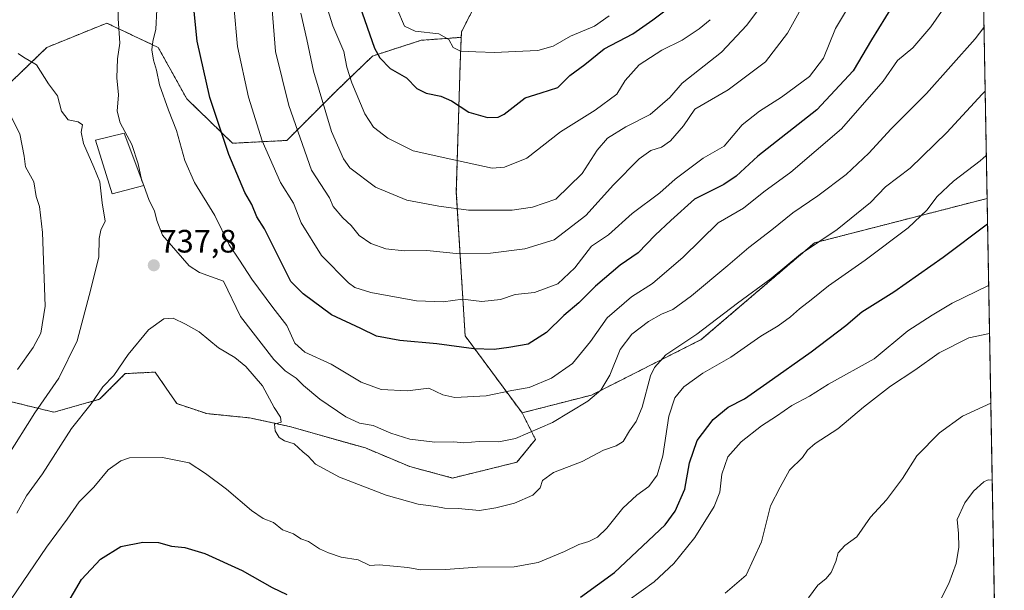
# Model space of a CAD drawing. Units: metres. Extents: x 620646 to 624086, y 4754940 to 4757314.
# Drawn here: x 623782 to 624086, y 4755174 to 4755351 of the extents above; entities that cross this region are included whole.
import ezdxf
from ezdxf.enums import TextEntityAlignment as Align

# ---------------------------------------------------------------- set-up
doc = ezdxf.new("R2010")
doc.units = ezdxf.units.M
doc.header["$MEASUREMENT"] = 0
doc.linetypes.add('TRAZOS', pattern=[0.75, 0.5, -0.25])
for name, color, linetype, lineweight in [('Arbolado forestal', 92, 'TRAZOS', 0), ('Arbolado forestal CxS', 92, 'Continuous', 0), ('Carátula', 7, 'Continuous', 5), ('Comarca CxS', 133, 'Continuous', 0), ('Comunidad Autónoma CxS', 142, 'Continuous', 0), ('Curva de nivel maestra', 36, 'Continuous', 30), ('Curva de nivel normal', 36, 'Continuous', 0), ('Edificación', 1, 'Continuous', 13), ('Edificación Cxs', 1, 'Continuous', 13), ('Municipio CxS', 142, 'Continuous', 0), ('Provincia CxS', 1, 'Continuous', 0), ('Punto de cota en terreno', 7, 'Continuous', 0), ('Rótulo de punto de cota en terreno', 19, 'Continuous', 0)]:
    doc.layers.add(name, color=color, linetype=linetype, lineweight=lineweight)
doc.styles.add('Arial', font='txt', dxfattribs={"height": 0.2})

# ---------------------------------------------------------------- blocks, each defined once
blk = doc.blocks.new('*U150')
at = {"layer": 'Arbolado forestal CxS', "color": 92, "linetype": 'Continuous', "lineweight": 0}
for points in [[(623951.16, 4755635.15, 629.02), (623949.04, 4755578.54, 636.65), (623952.3, 4755539.83, 641.66), (623954.49, 4755524.62, 644.96), (623966.27, 4755506.41, 653.11), (623985.01, 4755490.24, 663.29), (623988.28, 4755485.22, 665.75), (623993.72, 4755466.25, 671.06), (623992.13, 4755449.06, 673.5), (623946.6, 4755402.42, 673.98), (623918.39, 4755347.22, 693.32), (623918.32, 4755345.49, 693.64), (623910.47, 4755344.92, 695.57), (623905.89, 4755344.58, 696.01), (623890.85, 4755339.72, 700.81), (623879.35, 4755328.66, 707.68), (623864.3, 4755313.61, 716.7), (623847.49, 4755312.73, 723.78), (623833.33, 4755326.44, 727.62), (623824.48, 4755342.37, 729.42), (623808.55, 4755349.89, 735.98), (623789.97, 4755342.37, 737.19), (623776.69, 4755329.54, 730.44)], [(623772.27, 4755234.41, 728.95), (623792.18, 4755229.55, 736.73), (623806.34, 4755233.53, 740.19), (623814.3, 4755241.49, 740.71), (623823.59, 4755241.94, 741.81), (623823.79, 4755241.64, 741.87), (623827.92, 4755235.59, 742.47), (623830.23, 4755232.2, 742.6), (623839.52, 4755229.1, 742.45), (623852.79, 4755227.78, 741.03), (623865.18, 4755225.12, 739.46), (623888.63, 4755218.48, 737.36), (623902.35, 4755212.73, 737.3), (623915.62, 4755209.19, 737.68), (623935.53, 4755214.06, 737.31), (623941.29, 4755221.14, 735.61), (623937.12, 4755229.35, 732.49), (623958.63, 4755234.84, 734.47), (623992.63, 4755252.02, 740.58), (624027.66, 4755281.93, 739.75), (624081.1, 4755295.65, 748.19), (624086.25, 4755011.32, 770.24)]]:
    blk.add_polyline3d(points, dxfattribs=at)
blk = doc.blocks.new('*U170')
at = {"layer": 'Curva de nivel normal', "color": 36, "linetype": 'Continuous', "lineweight": 0}
blk.add_polyline3d([(623859.75, 4755353.96, 715), (623860.77, 4755341.11, 715), (623864.95, 4755324.4, 715), (623871.89, 4755304.44, 715), (623877.53, 4755295.9, 715), (623878.64, 4755293.16, 715), (623881.61, 4755289.64, 715), (623884.26, 4755287.32, 715), (623886.72, 4755284.22, 715), (623890.33, 4755281.7, 715), (623894.92, 4755280.05, 715), (623900.66, 4755279.45, 715), (623907.64, 4755279.55, 715), (623917.8, 4755278.5, 715), (623927.39, 4755278.75, 715), (623937.99, 4755280.08, 715), (623947.1, 4755282.91, 715), (623956.85, 4755290.34, 715), (623965.44, 4755299.89, 715), (623973.41, 4755307.93, 715), (623976.99, 4755310.5, 715), (623980.33, 4755311.53, 715), (623983.11, 4755313.48, 715), (623987.08, 4755318.16, 715), (623990.61, 4755323.26, 715), (624000.95, 4755329.26, 715), (624012.52, 4755337.88, 715), (624019.31, 4755346.75, 715), (624024.49, 4755356.1, 715)], dxfattribs=at)
blk = doc.blocks.new('*U172')
at = {"layer": 'Curva de nivel normal', "color": 36, "linetype": 'Continuous', "lineweight": 0}
blk.add_polyline3d([(623876.93, 4755354.35, 705), (623878.55, 4755349.05, 705), (623882, 4755341.14, 705), (623882.92, 4755336.28, 705), (623884.43, 4755331.38, 705), (623888.48, 4755321.86, 705), (623891.14, 4755317.76, 705), (623895.62, 4755314.3, 705), (623903.44, 4755310.43, 705), (623915.11, 4755307.8, 705), (623927.86, 4755305.07, 705), (623931.66, 4755305.3, 705), (623938.62, 4755308.17, 705), (623948.99, 4755316.28, 705), (623959.77, 4755322.97, 705), (623966.43, 4755327.89, 705), (623969.1, 4755332.17, 705), (623973.34, 4755336.96, 705), (623980.37, 4755341.56, 705), (623986.67, 4755344.66, 705), (623991.99, 4755348.08, 705), (623995.33, 4755350.96, 705)], dxfattribs=at)
blk = doc.blocks.new('*U183')
at = {"layer": 'Curva de nivel normal', "color": 36, "linetype": 'Continuous', "lineweight": 0}
blk.add_polyline3d([(623966, 4755168.38, 755), (623978.06, 4755177.06, 755), (623984.12, 4755182.71, 755), (623990.66, 4755190.79, 755), (623996.66, 4755200.38, 755), (623998.38, 4755204.78, 755), (623998.94, 4755210.39, 755), (624000.86, 4755215.7, 755), (624004.98, 4755220.33, 755), (624011.3, 4755225.35, 755), (624015.92, 4755228.34, 755), (624020.7, 4755231.61, 755), (624026.09, 4755234.46, 755), (624032.06, 4755238.17, 755), (624046.19, 4755246.02, 755), (624056.55, 4755254.68, 755), (624064.15, 4755259.58, 755), (624070.33, 4755263.22, 755), (624081.59, 4755268.77, 755)], dxfattribs=at)
blk = doc.blocks.new('*U185')
at = {"layer": 'Curva de nivel normal', "color": 36, "linetype": 'Continuous', "lineweight": 0}
blk.add_polyline3d([(623780.67, 4755198.35, 740), (623783.75, 4755203.69, 740), (623788.64, 4755210.48, 740), (623797.68, 4755224.55, 740), (623803.71, 4755232.15, 740), (623807.31, 4755237.35, 740), (623810.76, 4755240.85, 740), (623815.21, 4755247.35, 740), (623821.52, 4755254.99, 740), (623826.21, 4755258.43, 740), (623829.07, 4755258.66, 740), (623832.98, 4755256.75, 740), (623837.19, 4755254.45, 740), (623843.11, 4755249.43, 740), (623848.16, 4755246.45, 740), (623851.64, 4755243.65, 740), (623856.72, 4755237.74, 740), (623860.41, 4755231.02, 740), (623862.33, 4755228, 740), (623862.54, 4755226.48, 740), (623860.44, 4755225.87, 740), (623860.65, 4755223.78, 740), (623861.98, 4755221.67, 740), (623863.6, 4755220.67, 740), (623866.55, 4755219.74, 740), (623869.22, 4755217.29, 740), (623870.93, 4755215.96, 740), (623873.16, 4755213.52, 740), (623880.56, 4755209.44, 740), (623895.11, 4755203.9, 740), (623904.92, 4755201.14, 740), (623910.45, 4755200.41, 740), (623913.09, 4755199.85, 740), (623917.37, 4755199.78, 740), (623924, 4755199.16, 740), (623928.99, 4755199.99, 740), (623934.77, 4755201.36, 740), (623940.48, 4755203.86, 740), (623942.7, 4755206.1, 740), (623943.45, 4755208.43, 740), (623946.85, 4755210.9, 740), (623955.77, 4755214.32, 740), (623962.33, 4755217.82, 740), (623966.29, 4755219.11, 740), (623968.45, 4755220.52, 740), (623970.36, 4755223.78, 740), (623972.5, 4755226.64, 740), (623974.29, 4755231.08, 740), (623976.92, 4755240.8, 740), (623978.12, 4755243.4, 740), (623981.66, 4755247.28, 740), (623991.28, 4755253.69, 740), (624003.81, 4755263.26, 740), (624014.28, 4755270.91, 740), (624023.33, 4755278.38, 740), (624034.66, 4755286.08, 740), (624044.99, 4755294.4, 740), (624049.66, 4755299.22, 740), (624057.33, 4755305.06, 740), (624068.66, 4755316.03, 740), (624079.57, 4755327.88, 740), (624080.51, 4755328.81, 740)], dxfattribs=at)
blk = doc.blocks.new('*U189')
at = {"layer": 'Curva de nivel normal', "color": 36, "linetype": 'Continuous', "lineweight": 0}
blk.add_polyline3d([(624040.63, 4755359.12, 720), (624034.18, 4755348.25, 720), (624030.42, 4755339.02, 720), (624026.16, 4755333.38, 720), (624017.46, 4755326.94, 720), (624010.66, 4755322.7, 720), (624005.33, 4755318.47, 720), (623999.66, 4755311.82, 720), (623993.2, 4755308.15, 720), (623984.5, 4755301.62, 720), (623979.77, 4755297.44, 720), (623971.24, 4755291.04, 720), (623963.87, 4755284.43, 720), (623958.66, 4755280.95, 720), (623953.47, 4755274.22, 720), (623948.17, 4755269.24, 720), (623940.99, 4755266.57, 720), (623935.02, 4755265.95, 720), (623930.45, 4755264.43, 720), (623924.69, 4755263.82, 720), (623918.66, 4755264.46, 720), (623912.66, 4755263.68, 720), (623904.49, 4755264.01, 720), (623890.31, 4755266.58, 720), (623885.39, 4755268.14, 720), (623883.44, 4755269.53, 720), (623875, 4755278.04, 720), (623868.74, 4755288.1, 720), (623866.34, 4755294.16, 720), (623862.3, 4755300.55, 720), (623856.71, 4755313.48, 720), (623852.47, 4755327, 720), (623848.99, 4755342.71, 720), (623847.86, 4755355.22, 720)], dxfattribs=at)
blk = doc.blocks.new('*U201')
at = {"layer": 'Curva de nivel normal', "color": 36, "linetype": 'Continuous', "lineweight": 0}
for points in [[(623780.91, 4755242.74, 730), (623785.77, 4755249.55, 730), (623788.09, 4755253.98, 730), (623789.48, 4755262.33, 730), (623788.64, 4755285.14, 730), (623787.75, 4755293.15, 730), (623786.73, 4755296.23, 730), (623785.94, 4755300.84, 730), (623783.35, 4755305.42, 730), (623783.02, 4755308.76, 730), (623781.65, 4755315.6, 730), (623776.6, 4755325.69, 730)], [(623824.01, 4755354.04, 730), (623823.78, 4755348, 730), (623822.77, 4755344.23, 730), (623822.55, 4755341.6, 730), (623823.05, 4755338.41, 730), (623823.97, 4755335.33, 730), (623824.93, 4755330.76, 730), (623827.64, 4755322.98, 730), (623830.16, 4755316.72, 730), (623832.68, 4755307.45, 730), (623835.68, 4755300.64, 730), (623841.97, 4755290.36, 730), (623846.48, 4755281.36, 730), (623849.62, 4755276.62, 730), (623853.48, 4755270.69, 730), (623859.99, 4755261.92, 730), (623864.35, 4755256.37, 730), (623866.74, 4755250.9, 730), (623869.86, 4755248.15, 730), (623878.01, 4755244.44, 730), (623887.36, 4755238.8, 730), (623893.55, 4755236.56, 730), (623901.69, 4755236.13, 730), (623908.29, 4755236.98, 730), (623912.58, 4755234.94, 730), (623916.34, 4755234.06, 730), (623925.98, 4755234.56, 730), (623933.99, 4755236.21, 730), (623939.3, 4755237.14, 730), (623946.24, 4755240.11, 730), (623952.7, 4755244.59, 730), (623958.34, 4755251.41, 730), (623963.49, 4755258.74, 730), (623970.99, 4755265.2, 730), (623977.49, 4755269.37, 730), (623986.99, 4755277.54, 730), (623997.87, 4755288.08, 730), (624005.72, 4755292.67, 730), (624012.01, 4755297.69, 730), (624020.32, 4755303.82, 730), (624035.99, 4755317.22, 730), (624048.89, 4755331.89, 730), (624053.32, 4755338.29, 730), (624058.08, 4755342.27, 730), (624063.66, 4755348.75, 730), (624071.91, 4755360.69, 730)]]:
    blk.add_polyline3d(points, dxfattribs=at)
blk = doc.blocks.new('*U202')
at = {"layer": 'Curva de nivel normal', "color": 36, "linetype": 'Continuous', "lineweight": 0}
blk.add_polyline3d([(623778.91, 4755171.69, 745), (623789.86, 4755187.79, 745), (623796.25, 4755196.42, 745), (623799.98, 4755201.79, 745), (623804.55, 4755206.35, 745), (623808.94, 4755211.71, 745), (623812.91, 4755214.54, 745), (623815.58, 4755215.39, 745), (623825.81, 4755215.52, 745), (623834.1, 4755213.9, 745), (623839.1, 4755210.59, 745), (623845.59, 4755205.73, 745), (623853.36, 4755199.13, 745), (623856.95, 4755196.64, 745), (623860.19, 4755195.42, 745), (623862.96, 4755193.18, 745), (623866.32, 4755191.96, 745), (623868.64, 4755190.37, 745), (623871.05, 4755189.54, 745), (623874.39, 4755187.29, 745), (623877.19, 4755186.08, 745), (623881.1, 4755184.69, 745), (623886.43, 4755183.85, 745), (623889.96, 4755182.1, 745), (623892.89, 4755182.32, 745), (623901.79, 4755181.55, 745), (623905.72, 4755180.83, 745), (623913.42, 4755180.88, 745), (623923.24, 4755181.6, 745), (623934.66, 4755181.68, 745), (623942.07, 4755183.1, 745), (623950.32, 4755186.5, 745), (623954.68, 4755188.65, 745), (623957.85, 4755189.5, 745), (623960.54, 4755190.92, 745), (623963.33, 4755193.69, 745), (623968.32, 4755199.82, 745), (623972.63, 4755203.83, 745), (623976.41, 4755206.57, 745), (623979.01, 4755210.05, 745), (623980.67, 4755216.02, 745), (623982.57, 4755228.32, 745), (623984.39, 4755233.97, 745), (623987.26, 4755237.43, 745), (623993.12, 4755241.58, 745), (624001.76, 4755246.61, 745), (624011.1, 4755253.02, 745), (624016.39, 4755256.21, 745), (624020.28, 4755259.04, 745), (624022.99, 4755261.54, 745), (624026.67, 4755264.27, 745), (624032.03, 4755268.67, 745), (624043.34, 4755276.62, 745), (624056.67, 4755286.6, 745), (624062.47, 4755292, 745), (624065.69, 4755296.24, 745), (624070.75, 4755301.02, 745), (624078.99, 4755307.27, 745), (624080.86, 4755308.91, 745)], dxfattribs=at)
blk = doc.blocks.new('*U205')
at = {"layer": 'Curva de nivel normal', "color": 36, "linetype": 'Continuous', "lineweight": 0}
blk.add_polyline3d([(624066.43, 4755171.11, 770), (624069.27, 4755176.52, 770), (624071.51, 4755182.76, 770), (624072.39, 4755187.78, 770), (624072.25, 4755192, 770), (624071.85, 4755196.35, 770), (624074.22, 4755201.54, 770), (624076.95, 4755205.16, 770), (624080.12, 4755207.96, 770), (624081.48, 4755208.58, 770), (624082.68, 4755208.5, 770)], dxfattribs=at)
blk = doc.blocks.new('*U208')
at = {"layer": 'Curva de nivel normal', "color": 36, "linetype": 'Continuous', "lineweight": 0}
blk.add_polyline3d([(623868.6, 4755352.95, 710), (623870.48, 4755344.79, 710), (623872.53, 4755335.03, 710), (623878.16, 4755316.38, 710), (623881.81, 4755307.94, 710), (623883.8, 4755305.16, 710), (623891.76, 4755299.12, 710), (623901.42, 4755295.12, 710), (623911.33, 4755293.31, 710), (623920.52, 4755292.02, 710), (623934.03, 4755292.01, 710), (623940.35, 4755292.94, 710), (623947.57, 4755295.46, 710), (623955.77, 4755303.4, 710), (623960.38, 4755310.63, 710), (623963.58, 4755314.27, 710), (623969.26, 4755317.82, 710), (623976.84, 4755321.65, 710), (623982.87, 4755326.86, 710), (623986.66, 4755331.35, 710), (623998.91, 4755340.93, 710), (624006.68, 4755349.26, 710), (624014.27, 4755359.51, 710)], dxfattribs=at)
blk = doc.blocks.new('*U209')
at = {"layer": 'Curva de nivel normal', "color": 36, "linetype": 'Continuous', "lineweight": 0}
blk.add_polyline3d([(624025.8, 4755172.12, 765), (624028.7, 4755176.07, 765), (624031.22, 4755178.02, 765), (624032.8, 4755179.91, 765), (624034.33, 4755183.32, 765), (624034.99, 4755186.09, 765), (624037.03, 4755188.35, 765), (624040.82, 4755190.98, 765), (624045.03, 4755197.04, 765), (624049.96, 4755202.47, 765), (624054.96, 4755209.05, 765), (624059.33, 4755216.08, 765), (624066.33, 4755223.16, 765), (624073.52, 4755228.27, 765), (624082.25, 4755232.36, 765)], dxfattribs=at)
blk = doc.blocks.new('*U212')
at = {"layer": 'Curva de nivel normal', "color": 36, "linetype": 'Continuous', "lineweight": 0}
blk.add_polyline3d([(623819.9852, 4755299.6787, 735), (623821.73, 4755295.05, 735), (623823.37, 4755291.88, 735), (623824.06, 4755288.79, 735), (623825.83, 4755284.33, 735), (623834.11, 4755274.8, 735), (623837.26, 4755272.72, 735), (623844.73, 4755270.09, 735), (623850.01, 4755259.1, 735), (623860.32, 4755245.86, 735), (623863.76, 4755242.29, 735), (623867.23, 4755240.06, 735), (623869.49, 4755237.84, 735), (623874.54, 4755233.57, 735), (623882.55, 4755228.06, 735), (623886.84, 4755226.14, 735), (623890.99, 4755225.48, 735), (623896.51, 4755223.04, 735), (623902.37, 4755221.19, 735), (623910.14, 4755220.26, 735), (623915.98, 4755220.37, 735), (623919.11, 4755220.11, 735), (623923.84, 4755220.5, 735), (623929.99, 4755220.35, 735), (623935.06, 4755221.39, 735), (623946.51, 4755226.31, 735), (623957.49, 4755232.99, 735), (623961.5, 4755236.35, 735), (623964.26, 4755241.02, 735), (623967.52, 4755248.94, 735), (623971.15, 4755253.72, 735), (623976.27, 4755257.61, 735), (623980.27, 4755259.85, 735), (623983.78, 4755261.33, 735), (623989.61, 4755265.56, 735), (624000.86, 4755274.88, 735), (624007.37, 4755280.54, 735), (624014.49, 4755285.93, 735), (624020.98, 4755291.17, 735), (624028.66, 4755296.44, 735), (624037.47, 4755303.12, 735), (624044.54, 4755309.66, 735), (624051.37, 4755317.18, 735), (624062.4, 4755328.17, 735), (624077.44, 4755345.02, 735), (624080.148273, 4755348.529488, 735)], dxfattribs=at)
blk = doc.blocks.new('*U215')
at = {"layer": 'Curva de nivel normal', "color": 36, "linetype": 'Continuous', "lineweight": 0}
blk.add_polyline3d([(623898.32, 4755354.48, 695), (623900.71, 4755348.92, 695), (623904.04, 4755347.4, 695), (623911.33, 4755346.58, 695), (623914.48, 4755344.81, 695), (623915.78, 4755342.35, 695), (623918.12, 4755341.19, 695), (623922.82, 4755341.04, 695), (623928.66, 4755340.76, 695), (623934.99, 4755341.13, 695), (623941.99, 4755341.42, 695), (623946.77, 4755342.79, 695), (623952.09, 4755345.89, 695), (623959.6, 4755348.95, 695), (623964.07, 4755352.17, 695)], dxfattribs=at)
blk = doc.blocks.new('*U217')
at = {"layer": 'Curva de nivel normal', "color": 36, "linetype": 'Continuous', "lineweight": 0}
blk.add_polyline3d([(623999.99, 4755173.59, 760), (624006.52, 4755179.1, 760), (624011.28, 4755189.43, 760), (624014.06, 4755200.54, 760), (624017.01, 4755206.35, 760), (624019.95, 4755211.64, 760), (624023.93, 4755215.5, 760), (624025.53, 4755217.84, 760), (624027.86, 4755219.82, 760), (624034.94, 4755224.42, 760), (624042.87, 4755231.15, 760), (624051.22, 4755237.61, 760), (624058.71, 4755242.59, 760), (624066.31, 4755247.89, 760), (624075.47, 4755252.5, 760), (624081.86, 4755253.87, 760)], dxfattribs=at)
blk = doc.blocks.new('*U229')
at = {"layer": 'Curva de nivel maestra', "color": 36, "linetype": 'Continuous', "lineweight": 30}
for points in [[(623794.06, 4755166.35, 750), (623800.75, 4755177.77, 750), (623806.64, 4755184.1, 750), (623812.92, 4755188.03, 750), (623819.68, 4755189.36, 750), (623824.56, 4755189.21, 750), (623828.57, 4755188.14, 750), (623832.76, 4755187.65, 750), (623838.88, 4755185.87, 750), (623850.46, 4755180.58, 750), (623859.75, 4755175.36, 750), (623864.33, 4755173.15, 750)], [(623955.23, 4755172.38, 750), (623965.71, 4755179.94, 750), (623981.4, 4755194.69, 750), (623984.58, 4755198.95, 750), (623987.48, 4755205.71, 750), (623988.96, 4755213.88, 750), (623991.35, 4755220.81, 750), (623996.35, 4755227.33, 750), (624000.93, 4755231.08, 750), (624006.05, 4755233.7, 750), (624012.92, 4755238.55, 750), (624026.66, 4755248.17, 750), (624037.39, 4755256.4, 750), (624042.38, 4755260.56, 750), (624052.27, 4755266.79, 750), (624067.46, 4755277.52, 750), (624081.25, 4755287.84, 750)]]:
    blk.add_polyline3d(points, dxfattribs=at)
blk = doc.blocks.new('*U240')
at = {"layer": 'Curva de nivel maestra', "color": 36, "linetype": 'Continuous', "lineweight": 30}
blk.add_polyline3d([(623886.88, 4755355.09, 700), (623891.48, 4755342.11, 700), (623893.13, 4755339.13, 700), (623896.33, 4755335.84, 700), (623901.36, 4755332.92, 700), (623904.55, 4755329.72, 700), (623907.41, 4755328.2, 700), (623912.02, 4755327.32, 700), (623915.33, 4755325.84, 700), (623920.66, 4755322.37, 700), (623926.4, 4755320.66, 700), (623929.78, 4755320.84, 700), (623931.63, 4755321.73, 700), (623938.09, 4755326.82, 700), (623943.07, 4755328.35, 700), (623948.16, 4755330.01, 700), (623951.91, 4755333.7, 700), (623956.61, 4755337.1, 700), (623962.53, 4755341.9, 700), (623971.46, 4755346.53, 700), (623977.66, 4755350.9, 700), (623985.33, 4755356.72, 700)], dxfattribs=at)
blk = doc.blocks.new('*U241')
at = {"layer": 'Curva de nivel maestra', "color": 36, "linetype": 'Continuous', "lineweight": 30}
blk.add_polyline3d([(624051.8, 4755355.23, 725), (624045.33, 4755344.68, 725), (624039.68, 4755335.13, 725), (624028.39, 4755323.06, 725), (624010.08, 4755308.74, 725), (624003.37, 4755302.53, 725), (623999.58, 4755300.01, 725), (623990.53, 4755295.43, 725), (623983.19, 4755288.84, 725), (623978.36, 4755284.31, 725), (623973.05, 4755278.84, 725), (623967.48, 4755275.02, 725), (623959.83, 4755268.53, 725), (623954.66, 4755263.41, 725), (623950.08, 4755259.5, 725), (623944.69, 4755254.21, 725), (623939.02, 4755250.59, 725), (623933.08, 4755249.55, 725), (623928.46, 4755248.9, 725), (623922.18, 4755249.15, 725), (623910.74, 4755250.71, 725), (623899.24, 4755251.76, 725), (623892.04, 4755253.07, 725), (623887.17, 4755255.42, 725), (623878.16, 4755259.61, 725), (623869.34, 4755266.13, 725), (623865.57, 4755270.02, 725), (623857.41, 4755286.3, 725), (623855.02, 4755290.02, 725), (623853.42, 4755293.8, 725), (623851.28, 4755297.47, 725), (623846.34, 4755309.23, 725), (623840.48, 4755326.85, 725), (623836.51, 4755344.34, 725), (623835.54, 4755354.49, 725)], dxfattribs=at)
blk = doc.blocks.new('5PATER')
at = {"layer": 'Carátula', "linetype": 'Continuous', "lineweight": 5}
h = blk.add_hatch(color=250, dxfattribs=at)
edge = h.paths.add_edge_path()
edge.add_ellipse((0, 0.01), major_axis=(-1.33, -1.34), ratio=0.999422, start_angle=0, end_angle=360)

msp = doc.modelspace()

# ---------------------------------------------------------------- linework, layer by layer
at = {"layer": 'Arbolado forestal', "color": 92, "linetype": 'TRAZOS', "lineweight": 0}
for points in [[(623932.11, 4755770.18, 611.29), (623946, 4755741.21, 615.1), (623955.02, 4755700.7, 618.65), (623951.16, 4755635.15, 629.02), (623949.03, 4755578.54, 636.65), (623951.2, 4755552.85, 638.45), (623952.3, 4755539.83, 641.66), (623954.49, 4755524.62, 644.96), (623966.27, 4755506.41, 653.11), (623985.01, 4755490.24, 663.29), (623988.28, 4755485.22, 665.75), (623993.72, 4755466.25, 671.06), (623992.13, 4755449.06, 673.5), (623952.51, 4755408.48, 672.51), (623946.6, 4755402.42, 673.98), (623937.2, 4755384.03, 678.16), (623930.92, 4755371.73, 683.54), (623918.39, 4755347.22, 693.32), (623918.32, 4755345.49, 693.64)], [(623932.11, 4755770.18, 611.29), (623946, 4755741.21, 615.1), (623955.02, 4755700.7, 618.65), (623951.16, 4755635.15, 629.02), (623949.03, 4755578.54, 636.65), (623951.2, 4755552.85, 638.45), (623952.3, 4755539.83, 641.66), (623954.49, 4755524.62, 644.96), (623966.27, 4755506.41, 653.11), (623985.01, 4755490.24, 663.29), (623988.28, 4755485.22, 665.75), (623993.72, 4755466.25, 671.06), (623992.13, 4755449.06, 673.5), (623952.51, 4755408.48, 672.51), (623946.6, 4755402.42, 673.98), (623937.2, 4755384.03, 678.16), (623930.92, 4755371.73, 683.54), (623918.39, 4755347.22, 693.32), (623918.32, 4755345.49, 693.64)], [(624073.32, 4755725.84, 616.44), (624073.56, 4755712.49, 616.12), (624081.1, 4755295.65, 748.19)], [(623918.32, 4755345.49, 693.64), (623910.47, 4755344.92, 695.57), (623905.89, 4755344.58, 696.01), (623890.85, 4755339.72, 700.81), (623879.34, 4755328.66, 707.68), (623864.3, 4755313.61, 716.7), (623847.49, 4755312.73, 723.78), (623833.33, 4755326.45, 727.62), (623824.48, 4755342.37, 729.42), (623808.55, 4755349.9, 735.98), (623789.97, 4755342.37, 737.19), (623776.69, 4755329.54, 730.44)], [(623918.32, 4755345.49, 693.64), (623910.47, 4755344.92, 695.57), (623905.89, 4755344.58, 696.01), (623890.85, 4755339.72, 700.81), (623879.34, 4755328.66, 707.68), (623864.3, 4755313.61, 716.7), (623847.49, 4755312.73, 723.78), (623833.33, 4755326.45, 727.62), (623824.48, 4755342.37, 729.42), (623808.55, 4755349.9, 735.98), (623789.97, 4755342.37, 737.19), (623776.69, 4755329.54, 730.44)], [(623937.12, 4755229.35, 732.49), (623919.51, 4755253.16, 723.63), (623916.78, 4755297.61, 708.14), (623917.95, 4755337.04, 696.31), (623918.32, 4755345.49, 693.64)], [(623937.12, 4755229.35, 732.49), (623919.51, 4755253.16, 723.63), (623916.78, 4755297.61, 708.14), (623917.95, 4755337.04, 696.31), (623918.32, 4755345.49, 693.64)], [(623937.12, 4755229.35, 732.49), (623958.63, 4755234.84, 734.47), (623992.63, 4755252.02, 740.58), (624027.66, 4755281.93, 739.75), (624081.1, 4755295.65, 748.19)], [(623937.12, 4755229.35, 732.49), (623958.63, 4755234.84, 734.47), (623992.63, 4755252.02, 740.58), (624027.66, 4755281.93, 739.75), (624081.1, 4755295.65, 748.19)], [(624081.1, 4755295.65, 748.19), (624086.07, 4755021.35, 771.81), (624086.25, 4755011.32, 770.24)], [(623772.27, 4755234.41, 728.95), (623792.18, 4755229.55, 736.73), (623806.34, 4755233.53, 740.19), (623814.3, 4755241.49, 740.71), (623823.59, 4755241.94, 741.81), (623823.79, 4755241.64, 741.87), (623827.92, 4755235.59, 742.47), (623830.23, 4755232.2, 742.6), (623839.52, 4755229.1, 742.45), (623852.79, 4755227.78, 741.03), (623865.18, 4755225.12, 739.46), (623888.63, 4755218.48, 737.36), (623902.35, 4755212.73, 737.3), (623915.62, 4755209.19, 737.68), (623935.53, 4755214.06, 737.31), (623941.29, 4755221.14, 735.61), (623937.12, 4755229.35, 732.49)], [(623772.27, 4755234.41, 728.95), (623792.18, 4755229.55, 736.73), (623806.34, 4755233.53, 740.19), (623814.3, 4755241.49, 740.71), (623823.59, 4755241.94, 741.81), (623823.79, 4755241.64, 741.87), (623827.92, 4755235.59, 742.47), (623830.23, 4755232.2, 742.6), (623839.52, 4755229.1, 742.45), (623852.79, 4755227.78, 741.03), (623865.18, 4755225.12, 739.46), (623888.63, 4755218.48, 737.36), (623902.35, 4755212.73, 737.3), (623915.62, 4755209.19, 737.68), (623935.53, 4755214.06, 737.31), (623941.29, 4755221.14, 735.61), (623937.12, 4755229.35, 732.49)]]:
    msp.add_polyline3d(points, dxfattribs=at)
at = {"layer": 'Arbolado forestal CxS', "color": 92, "linetype": 'Continuous', "lineweight": 0}
for points in [[(624073.32, 4755725.83, 616.44), (624081.1, 4755295.65, 748.19), (624027.66, 4755281.93, 739.75), (623992.63, 4755252.02, 740.58), (623958.63, 4755234.84, 734.47), (623937.12, 4755229.35, 732.49), (623919.51, 4755253.16, 723.63), (623916.78, 4755297.61, 708.14), (623917.95, 4755337.04, 696.31), (623918.32, 4755345.49, 693.64), (623918.39, 4755347.22, 693.32), (623946.6, 4755402.42, 673.98), (623992.13, 4755449.06, 673.5), (623993.72, 4755466.25, 671.06), (623988.28, 4755485.22, 665.75), (623985.01, 4755490.24, 663.29), (623966.27, 4755506.41, 653.11), (623954.49, 4755524.62, 644.96), (623952.3, 4755539.83, 641.66), (623949.04, 4755578.54, 636.65), (623951.16, 4755635.15, 629.02)], [(623776.69, 4755329.54, 730.44), (623789.97, 4755342.37, 737.19), (623808.55, 4755349.89, 735.98), (623824.48, 4755342.37, 729.42), (623833.33, 4755326.44, 727.62), (623847.49, 4755312.73, 723.78), (623864.3, 4755313.61, 716.7), (623879.34, 4755328.66, 707.68), (623890.85, 4755339.72, 700.81), (623905.89, 4755344.58, 696.01), (623910.47, 4755344.92, 695.57), (623918.32, 4755345.49, 693.64), (623918.32, 4755345.49, 693.64), (623917.95, 4755337.04, 696.31), (623916.78, 4755297.61, 708.14), (623919.51, 4755253.16, 723.63), (623937.12, 4755229.35, 732.49), (623941.29, 4755221.14, 735.61), (623935.53, 4755214.06, 737.31), (623915.62, 4755209.19, 737.68), (623902.35, 4755212.73, 737.3), (623888.63, 4755218.48, 737.36), (623865.18, 4755225.12, 739.46), (623852.79, 4755227.78, 741.03), (623839.52, 4755229.1, 742.45), (623830.23, 4755232.2, 742.6), (623827.92, 4755235.59, 742.47), (623823.79, 4755241.64, 741.87), (623823.59, 4755241.94, 741.81), (623814.3, 4755241.49, 740.71), (623806.34, 4755233.53, 740.19), (623792.18, 4755229.55, 736.73), (623772.27, 4755234.41, 728.95)]]:
    msp.add_polyline3d(points, dxfattribs=at)
at = {"layer": 'Comarca CxS', "color": 133, "linetype": 'Continuous', "lineweight": 0}
msp.add_polyline3d([(624086.44, 4755000.73, 766.34), (620686.66, 4754940.11, 600.29), (620645.98, 4757253.57, 694.34), (624044.59, 4757314.15, 748.66), (624086.44, 4755000.73, 766.34)], close=True, dxfattribs=at)
msp.add_polyline3d([(624086.44, 4755000.73, 766.34), (620686.66, 4754940.11, 600.29), (620645.98, 4757253.57, 694.34), (624044.59, 4757314.15, 748.66), (624086.44, 4755000.73, 766.34)], close=True, dxfattribs=at)
at = {"layer": 'Comunidad Autónoma CxS', "color": 142, "linetype": 'Continuous', "lineweight": 0}
msp.add_polyline3d([(624086.44, 4755000.73, 766.34), (620686.66, 4754940.11, 600.29), (620645.98, 4757253.57, 694.34), (624044.59, 4757314.15, 748.66), (624086.44, 4755000.73, 766.34)], close=True, dxfattribs=at)
msp.add_polyline3d([(624086.44, 4755000.73, 766.34), (620686.66, 4754940.11, 600.29), (620645.98, 4757253.57, 694.34), (624044.59, 4757314.15, 748.66), (624086.44, 4755000.73, 766.34)], close=True, dxfattribs=at)
at = {"layer": 'Curva de nivel normal', "color": 36, "linetype": 'Continuous', "lineweight": 0}
for points in [[(623777.72, 4755414.62, 735), (623785.66, 4755423.28, 735), (623790.4, 4755427.16, 735), (623793.29, 4755428.23, 735), (623796.57, 4755427.93, 735), (623799.51, 4755426.21, 735), (623802.88, 4755422.48, 735), (623805.57, 4755415.85, 735), (623809.01, 4755399.27, 735), (623811.67, 4755375.03, 735), (623812.06, 4755351.36, 735), (623812.56, 4755343.7, 735), (623811.83, 4755338.8, 735), (623811.63, 4755332.99, 735), (623812.2, 4755327.73, 735), (623811.82, 4755322.67, 735), (623812.72, 4755319.02, 735), (623816.36, 4755312.35, 735), (623818.3, 4755306.38, 735), (623819.29, 4755301.57, 735)], [(623777.71, 4755215.69, 735), (623786.3, 4755229.35, 735), (623793.75, 4755240.02, 735), (623799.35, 4755251.57, 735), (623803.67, 4755267.55, 735), (623806.14, 4755277.57, 735), (623806.2, 4755283.31, 735), (623806.72, 4755285.85, 735), (623808.02, 4755288.64, 735), (623807.14, 4755294.31, 735), (623806.43, 4755300.85, 735), (623804.6, 4755305.31, 735), (623801.31, 4755312.69, 735), (623800.64, 4755316.14, 735), (623801.03, 4755318.42, 735), (623799.7, 4755319.4, 735), (623796.62, 4755320.02, 735), (623794.59, 4755322.63, 735), (623793.3, 4755327.37, 735), (623790.55, 4755331.09, 735), (623786.78, 4755336.95, 735), (623782.75, 4755339.39, 735), (623781.17, 4755340.53, 735)], [(623819.29, 4755301.57, 735), (623819.31, 4755301.47, 735), (623819.99, 4755299.68, 735)]]:
    msp.add_polyline3d(points, dxfattribs=at)
at = {"layer": 'Edificación', "color": 1, "linetype": 'Continuous', "lineweight": 13}
msp.add_polyline3d([(623819.99, 4755299.68, 740.97), (623810.21, 4755297.12, 738.3), (623805.09, 4755313.69, 740.26), (623813.98, 4755315.88, 737.64), (623819.99, 4755299.68, 740.97)], dxfattribs=at)
at = {"layer": 'Edificación Cxs', "color": 1, "linetype": 'Continuous', "lineweight": 13}
msp.add_polyline3d([(623819.99, 4755299.68, 740.97), (623810.21, 4755297.12, 738.3), (623805.09, 4755313.69, 740.26), (623813.98, 4755315.88, 737.64), (623819.99, 4755299.68, 740.97)], close=True, dxfattribs=at)
at = {"layer": 'Municipio CxS', "color": 142, "linetype": 'Continuous', "lineweight": 0}
msp.add_polyline3d([(621400.68, 4754952.84, 632.78), (620686.66, 4754940.11, 600.29), (620645.98, 4757253.57, 694.34), (624044.59, 4757314.15, 748.66), (624086.44, 4755000.73, 766.34), (623888.01, 4754997.19, 742.27), (622900.3, 4754979.58, 640.31), (621597.69, 4754956.35, 637.6), (621400.68, 4754952.84, 632.78)], close=True, dxfattribs=at)
msp.add_polyline3d([(621400.68, 4754952.84, 632.78), (620686.66, 4754940.11, 600.29), (620645.98, 4757253.57, 694.34), (624044.59, 4757314.15, 748.66), (624086.44, 4755000.73, 766.34), (623888.01, 4754997.19, 742.27), (622900.3, 4754979.58, 640.31), (621597.69, 4754956.35, 637.6), (621400.68, 4754952.84, 632.78)], close=True, dxfattribs=at)
at = {"layer": 'Provincia CxS', "color": 1, "linetype": 'Continuous', "lineweight": 0}
msp.add_polyline3d([(621597.69, 4754956.35, 637.6), (620686.66, 4754940.11, 600.29), (620645.98, 4757253.57, 694.34), (621488.86, 4757268.59, 706.93), (621611.83, 4757270.79, 728.35), (621978.37, 4757277.32, 733.88), (622969.2, 4757294.98, 687), (624044.59, 4757314.15, 748.66), (624086.44, 4755000.73, 766.34), (622835.46, 4754978.42, 616), (621597.69, 4754956.35, 637.6)], close=True, dxfattribs=at)
msp.add_polyline3d([(621597.69, 4754956.35, 637.6), (620686.66, 4754940.11, 600.29), (620645.98, 4757253.57, 694.34), (621488.86, 4757268.59, 706.93), (621611.83, 4757270.79, 728.35), (621978.37, 4757277.32, 733.88), (622969.2, 4757294.98, 687), (624044.59, 4757314.15, 748.66), (624086.44, 4755000.73, 766.34), (622835.46, 4754978.42, 616), (621597.69, 4754956.35, 637.6)], close=True, dxfattribs=at)

# ---------------------------------------------------------------- block references
at = {"layer": 'Arbolado forestal CxS', "color": 92, "linetype": 'Continuous', "lineweight": 0}
msp.add_blockref('*U150', (0, 0), dxfattribs=at)
at = {"layer": 'Curva de nivel maestra', "color": 36, "linetype": 'Continuous', "lineweight": 30}
for name in ['*U241', '*U229', '*U240']:
    msp.add_blockref(name, (0, 0), dxfattribs=at)
at = {"layer": 'Curva de nivel normal', "color": 36, "linetype": 'Continuous', "lineweight": 0}
for name in ['*U185', '*U202', '*U189', '*U201', '*U212', '*U183', '*U217', '*U209', '*U205', '*U172', '*U208', '*U170', '*U215']:
    msp.add_blockref(name, (0, 0), dxfattribs=at)
at = {"layer": 'Punto de cota en terreno', "linetype": 'Continuous', "lineweight": 0}
msp.add_blockref('5PATER', (623823.12, 4755274.98, 737.8), dxfattribs=at)

# ---------------------------------------------------------------- texts
at = {"layer": 'Rótulo de punto de cota en terreno', "color": 19, "linetype": 'Continuous', "lineweight": 0, "style": 'Arial'}
msp.add_text('737,8', height=7, dxfattribs=at).set_placement((623824.88, 4755276.74), align=Align.BOTTOM_LEFT)

doc.saveas('drawing.dxf')
